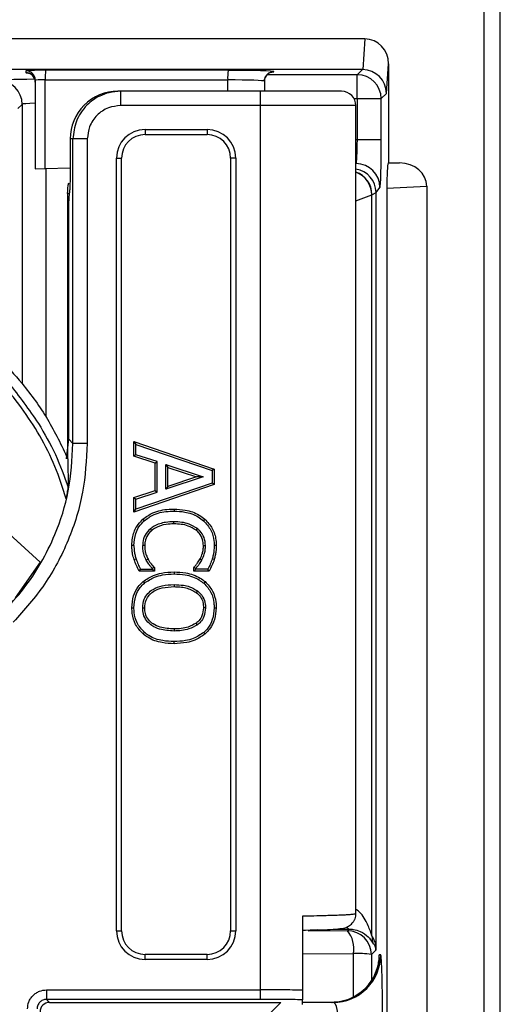
# Model space of a CAD drawing. Units: millimetres. Extents: x -3177 to 622, y -14048 to -4149.
# Drawn here: x -2286 to -2236, y -6473 to -6370 of the extents above; entities that cross this region are included whole.
import ezdxf

# ---------------------------------------------------------------- set-up
doc = ezdxf.new("R2010")
doc.units = ezdxf.units.MM
doc.header["$LTSCALE"] = 10
doc.layers.add('SICHTBAR', color=7, linetype='Continuous', lineweight=25)

msp = doc.modelspace()

# ---------------------------------------------------------------- linework, layer by layer
at = {"layer": 'SICHTBAR'}
for p, q in [((-2235.79, -6666.41), (-2235.79, -6363)), ((-2237.49, -6664.71), (-2237.49, -6364.71)), ((-2249.97, -6371.71), (-2617.63, -6371.71)), ((-2249.97, -6371.71), (-2250.2, -6374.94)), ((-2247.71, -6377.43), (-2247.49, -6374.34)), ((-2247.49, -6374.34), (-2247.49, -6384.71)), ((-2250.22, -6374.94), (-2616.64, -6374.94)), ((-2285.49, -6375.06), (-2285.49, -6375.25)), ((-2264.3, -6375.02), (-2283.41, -6375)), ((-2250.76, -6375.48), (-2260.22, -6375.48)), ((-2250.22, -6374.94), (-2250.76, -6375.48)), ((-2250.76, -6377.98), (-2250.76, -6375.48)), ((-2284.49, -6376.05), (-2284.49, -6385.33)), ((-2283.45, -6376), (-2264.34, -6376.02)), ((-2283.45, -6385.31), (-2283.45, -6376)), ((-2264.34, -6376.02), (-2264.34, -6377.21)), ((-2260.49, -6376.15), (-2260.49, -6377.21)), ((-2275.54, -6377.21), (-2275.83, -6377.21)), ((-2260.91, -6377.21), (-2275.54, -6377.21)), ((-2275.54, -6378.71), (-2275.54, -6377.21)), ((-2252.41, -6377.21), (-2260.91, -6377.21)), ((-2260.91, -6378.71), (-2260.91, -6377.21)), ((-2248.26, -6377.98), (-2247.71, -6377.43)), ((-2286.3, -6379.02), (-2285.86, -6378.58)), ((-2285.86, -6378.58), (-2285.86, -6407.87)), ((-2260.91, -6378.71), (-2275.54, -6378.71)), ((-2260.91, -6471.39), (-2260.91, -6378.71)), ((-2250.91, -6378.71), (-2260.91, -6378.71)), ((-2251.09, -6377.98), (-2250.76, -6377.98)), ((-2250.91, -6463.4), (-2250.91, -6378.71)), ((-2250.76, -6377.98), (-2248.26, -6377.98)), ((-2250.76, -6377.98), (-2250.76, -6382.29)), ((-2248.26, -6382.29), (-2248.26, -6377.98)), ((-2272.99, -6381.21), (-2266.49, -6381.21)), ((-2272.99, -6381.21), (-2272.99, -6381.74)), ((-2272.99, -6381.74), (-2266.49, -6381.74)), ((-2266.49, -6381.21), (-2266.49, -6381.74)), ((-2280.83, -6382.21), (-2280.83, -6385.44)), ((-2280.54, -6382.21), (-2280.83, -6382.21)), ((-2280.54, -6414.12), (-2280.54, -6382.21)), ((-2279.04, -6382.21), (-2280.54, -6382.21)), ((-2279.04, -6382.21), (-2279.04, -6414.12)), ((-2250.76, -6382.29), (-2250.91, -6382.29)), ((-2248.26, -6382.29), (-2250.76, -6382.29)), ((-2275.99, -6465.21), (-2275.99, -6384.21)), ((-2275.99, -6384.21), (-2275.45, -6384.21)), ((-2275.45, -6465.21), (-2275.45, -6384.21)), ((-2264.03, -6384.21), (-2264.03, -6465.21)), ((-2263.49, -6384.21), (-2264.03, -6384.21)), ((-2263.49, -6384.21), (-2263.49, -6465.21)), ((-2250.91, -6384.79), (-2250.89, -6384.79)), ((-2250.89, -6384.79), (-2250.91, -6384.81)), ((-2247.54, -6384.76), (-2247.49, -6384.71)), ((-2246.34, -6384.71), (-2247.54, -6384.76)), ((-2247.49, -6384.71), (-2246.34, -6384.71)), ((-2284.49, -6385.33), (-2283.45, -6385.31)), ((-2283.45, -6385.31), (-2280.83, -6385.24)), ((-2283.36, -6411.37), (-2283.36, -6385.31)), ((-2280.93, -6387.91), (-2281.13, -6387.91)), ((-2281.13, -6387.91), (-2281.13, -6415.63)), ((-2249.23, -6388.05), (-2248.8, -6387.83)), ((-2248.8, -6387.83), (-2248.39, -6387.29)), ((-2248.8, -6467.05), (-2248.8, -6387.83)), ((-2247.68, -6387.36), (-2243.49, -6387.17)), ((-2247.68, -6387.36), (-2247.68, -6497.4)), ((-2243.49, -6387.17), (-2243.49, -6497.21)), ((-2283.98, -6426.57), (-2326.48, -6388.06)), ((-2280.99, -6413.67), (-2280.99, -6388.86)), ((-2250.91, -6388.68), (-2249.24, -6388.05)), ((-2249.24, -6465.73), (-2249.24, -6388.05)), ((-2281.22, -6415.72), (-2280.99, -6413.67)), ((-2280.54, -6414.12), (-2280.99, -6413.67)), ((-2279.04, -6414.12), (-2280.54, -6414.12)), ((-2274.17, -6415.46), (-2274.17, -6413.93)), ((-2274.17, -6413.93), (-2273.95, -6414.23)), ((-2274.17, -6413.93), (-2265.74, -6416.81)), ((-2273.95, -6415.3), (-2273.95, -6414.23)), ((-2273.95, -6414.23), (-2265.95, -6416.96)), ((-2281.08, -6415.74), (-2281.04, -6418.75)), ((-2273.95, -6415.3), (-2274.17, -6415.46)), ((-2271.94, -6416.19), (-2274.17, -6415.46)), ((-2271.73, -6416.03), (-2273.95, -6415.3)), ((-2271.94, -6416.19), (-2271.73, -6416.03)), ((-2271.94, -6419.06), (-2271.94, -6416.19)), ((-2271.73, -6419.22), (-2271.73, -6416.03)), ((-2270.81, -6418.92), (-2270.81, -6416.33)), ((-2270.81, -6416.33), (-2266.92, -6417.62)), ((-2270.81, -6416.33), (-2270.6, -6416.63)), ((-2270.6, -6418.62), (-2270.6, -6416.63)), ((-2270.6, -6416.63), (-2267.6, -6417.62)), ((-2265.74, -6416.81), (-2265.95, -6416.96)), ((-2265.74, -6416.81), (-2265.74, -6418.44)), ((-2266.92, -6417.62), (-2270.81, -6418.92)), ((-2267.6, -6417.62), (-2270.6, -6418.62)), ((-2266.92, -6417.62), (-2267.6, -6417.62)), ((-2265.95, -6416.96), (-2265.95, -6418.29)), ((-2265.74, -6418.44), (-2274.17, -6421.32)), ((-2265.95, -6418.29), (-2273.95, -6421.02)), ((-2270.6, -6418.62), (-2270.81, -6418.92)), ((-2265.74, -6418.44), (-2265.95, -6418.29)), ((-2274.17, -6419.79), (-2271.94, -6419.06)), ((-2274.17, -6421.32), (-2274.17, -6419.79)), ((-2274.17, -6419.79), (-2273.95, -6419.95)), ((-2273.95, -6419.95), (-2271.73, -6419.22)), ((-2273.95, -6421.02), (-2273.95, -6419.95)), ((-2271.94, -6419.06), (-2271.73, -6419.22)), ((-2274.17, -6421.32), (-2273.95, -6421.02)), ((-2269.96, -6421.01), (-2269.96, -6421.22)), ((-2273.24, -6422.07), (-2273.09, -6422.22)), ((-2272.29, -6423.24), (-2272.43, -6423.07)), ((-2269.97, -6422.55), (-2269.97, -6422.33)), ((-2267.64, -6423.21), (-2267.51, -6423.05)), ((-2274.16, -6424.81), (-2274.37, -6424.8)), ((-2273.03, -6424.82), (-2273.24, -6424.81)), ((-2266.88, -6424.82), (-2266.66, -6424.81)), ((-2265.54, -6424.82), (-2265.75, -6424.82)), ((-2283.98, -6426.57), (-2286.58, -6430.3)), ((-2274.13, -6426.29), (-2273.93, -6426.23)), ((-2272.67, -6426.26), (-2272.86, -6426.37)), ((-2272.02, -6427.13), (-2272.23, -6427.22)), ((-2272.23, -6427.3), (-2272.23, -6427.22)), ((-2272.02, -6427.13), (-2272.02, -6427.51)), ((-2267.89, -6427.51), (-2267.89, -6427.13)), ((-2267.89, -6427.13), (-2267.68, -6427.21)), ((-2267.68, -6427.3), (-2267.68, -6427.21)), ((-2267.22, -6426.21), (-2267.03, -6426.31)), ((-2265.75, -6426.29), (-2265.96, -6426.23)), ((-2273.62, -6427.51), (-2273.48, -6427.3)), ((-2272.02, -6427.51), (-2273.62, -6427.51)), ((-2273.48, -6427.3), (-2272.23, -6427.3)), ((-2272.02, -6427.51), (-2272.23, -6427.3)), ((-2269.96, -6427.59), (-2269.96, -6427.8)), ((-2267.89, -6427.51), (-2267.68, -6427.3)), ((-2266.29, -6427.51), (-2267.89, -6427.51)), ((-2266.42, -6427.3), (-2267.68, -6427.3)), ((-2266.29, -6427.51), (-2266.42, -6427.3)), ((-2273.2, -6428.6), (-2273.06, -6428.76)), ((-2269.96, -6428.92), (-2269.96, -6429.13)), ((-2266.71, -6428.6), (-2266.85, -6428.77)), ((-2267.5, -6429.57), (-2267.63, -6429.74)), ((-2274.37, -6431.34), (-2274.16, -6431.34)), ((-2266.66, -6431.35), (-2266.88, -6431.35)), ((-2265.75, -6431.34), (-2265.54, -6431.34)), ((-2267.5, -6433.12), (-2267.63, -6432.95)), ((-2273.2, -6434.09), (-2273.06, -6433.93)), ((-2269.96, -6433.56), (-2269.96, -6433.78)), ((-2266.71, -6434.09), (-2266.85, -6433.93)), ((-2269.96, -6435.11), (-2269.96, -6434.89)), ((-2256.49, -6463.67), (-2256.49, -6471.42)), ((-2275.99, -6465.21), (-2275.45, -6465.21)), ((-2264.03, -6465.21), (-2263.49, -6465.21)), ((-2254.88, -6465.11), (-2256.49, -6465.16)), ((-2256.49, -6465.16), (-2256.19, -6465.15)), ((-2251.79, -6465.2), (-2255.9, -6465.23)), ((-2251.62, -6465.03), (-2251.79, -6465.2)), ((-2249.29, -6467.7), (-2248.8, -6467.21)), ((-2266.49, -6467.67), (-2272.99, -6467.67)), ((-2272.99, -6468.21), (-2272.99, -6467.67)), ((-2266.49, -6468.21), (-2272.99, -6468.21)), ((-2266.49, -6468.21), (-2266.49, -6467.67)), ((-2256.49, -6467.61), (-2251.16, -6467.58)), ((-2251.16, -6472.11), (-2251.16, -6467.58)), ((-2249.29, -6467.7), (-2249.29, -6470.46)), ((-2248.31, -6467.71), (-2248.46, -6467.71)), ((-2283.31, -6471.39), (-2260.91, -6471.39)), ((-2283.31, -6471.39), (-2283.31, -6472.39)), ((-2260.91, -6472.39), (-2260.91, -6471.39)), ((-2260.91, -6472.39), (-2283.31, -6472.39)), ((-2283.31, -6472.39), (-2282.99, -6472.71)), ((-2256.49, -6472.91), (-2256.49, -6472.43)), ((-2282.99, -6472.71), (-2258.76, -6472.71)), ((-2258.76, -6472.71), (-2263.28, -6477.22)), ((-2253.31, -6472.71), (-2256.49, -6472.71))]:
    msp.add_line(p, q, dxfattribs=at)
at = {"layer": 'SICHTBAR', "flags": 128}
for points in [[(-2266.73, -6422.06), (-2266.8, -6422.14), (-2266.87, -6422.22)], [(-2273.24, -6431.35), (-2273.14, -6431.35), (-2273.03, -6431.35)]]:
    msp.add_lwpolyline(points, dxfattribs=at)
at = {"layer": 'SICHTBAR'}
for centre, radius, start, end in [((-2285.49, -6376.05), 1, 0.0098, 90.0098), ((-2285.49, -6376.25), 1, 0.0098, 90.0098), ((-2276.31, -6375.77), 7.14, 173.8455, 181.8768), ((-2257.2, -6375.79), 7.14, 173.8455, 181.8768), ((-2259.49, -6376.15), 1, 89.9902, 179.9902), ((-2250.76, -6377.98), 2.5, 0.046, 89.954), ((-2288.36, -6378.58), 2.5, 0.046, 89.954), ((-2252.41, -6378.71), 1.5, 0, 90), ((-2272.99, -6384.21), 3, 90, 180), ((-2272.99, -6384.21), 2.46, 90, 180), ((-2266.49, -6384.21), 3, 0, 90), ((-2266.49, -6384.21), 2.46, 0, 90), ((-2250.89, -6387.29), 2.5, 0.0689, 89.9464), ((-2251.74, -6388.05), 2.51, 0.1282, 70.5933), ((-2251.75, -6388.07), 2.51, 0.3356, 70.4422), ((-2272.99, -6465.21), 3, 180, 270), ((-2272.99, -6465.21), 2.46, 180, 270), ((-2266.49, -6465.21), 3, 270, 0), ((-2266.49, -6465.21), 2.46, 270, 0), ((-2251.46, -6464.61), 0.449, 203.0799, 249.0799), ((-2251.79, -6467.7), 2.5, 0.046, 89.954), ((-2254.09, -6467.09), 2.97, 350.5083, 39.419), ((-2246.76, -6465.75), 2.47, 179.5928, 198.9308), ((-2253.46, -6467.71), 5, 270.0098, 0.0098), ((-2253.31, -6467.71), 5, 270.0098, 0.0098), ((-2250.81, -6476.62), 9.05, 80.374, 92.2176)]:
    msp.add_arc(centre, radius, start, end, dxfattribs=at)
for centre, major_axis, ratio, start_param, end_param in [((-2249.99, -6374.37), (-0.19, -2.65), 0.939408, 1.647233, 3.209076), ((-2283.49, -6375.06), (2, 0), 0.026186, 1.533453, 3.141593), ((-2283.49, -6375.25), (2, 0), 0.026186, 3.141593, 3.584831), ((-2264.49, -6375.15), (5, 0), 0.026186, 0, 1.533453), ((-2264.49, -6375.15), (5, 0), 0.026186, 5.890952, 6.283185), ((-2250.42, -6377.63), (1.1, 2.51), 0.899394, 0.367817, 0.376085), ((-2250.21, -6377.43), (2.28, -1.04), 0.993478, 0.431089, 1.992932), ((-2283.36, -6376.08), (5, 0), 0.026186, 1.818978, 3.115413), ((-2283.49, -6376.05), (1, 0), 0.052372, 1.533453, 3.141593), ((-2264.49, -6376.15), (4, 0), 0.032732, 0, 1.533453), ((-2275.83, -6382.21), (5.01, 0), 0.99863, 1.570796, 3.141593), ((-2283.36, -6378.58), (2.5, 0), 0.052361, 2.038053, 3.115413), ((-2250.89, -6382.29), (0, 2.5), 0.052372, 3.176499, 4.712389), ((-2248.39, -6382.29), (0, 5), 0.026186, 3.176499, 4.712389), ((-2247.54, -6387.26), (0.01, 2.5), 0.05475, 0.054946, 1.612654), ((-2246.38, -6387.21), (-2.88, -0.13), 0.865803, 3.102344, 4.660052), ((-2251.3, -6387.83), (-1.6, 1.92), 0.998299, 4.018716, 5.430456), ((-2276.12, -6387.92), (4.49, -2.24), 0.996959, 3.384782, 3.603536), ((-2280.05, -6387.93), (0.37, 2.67), 0.324636, 1.538036, 1.970499), ((-2252.8, -6389.83), (3.8, 2.68), 0.462838, 5.968293, 5.969814), ((-2249.23, -6389.55), (0, 1.5), 0.069927, 0.034907, 0.069813), ((-2253.23, -6464.86), (6.5, 0), 0.026186, 4.712389, 4.962667), ((-2256.79, -6470.2), (7.69, 4.26), 0.517861, 6.034389, 6.33792), ((-2254.3, -6470.2), (5.37, 3.46), 0.336756, 6.069237, 6.40362), ((-2248.46, -6475.21), (0, 7.5), 0.026468, 0, 0.447459), ((-2248.31, -6475.21), (0, 7.5), 0.026346, 4.712389, 6.283185), ((-2282.99, -6473.71), (0.708, -0.708), 0.998783, 2.356803, 3.926382), ((-2253.31, -6475.21), (0, 2.5), 0.25335, 4.712389, 6.283185)]:
    msp.add_ellipse(centre, major_axis=major_axis, ratio=ratio, start_param=start_param, end_param=end_param, dxfattribs=at)
for points, knots in [([(-2285.32, -6375.27), (-2285.33, -6375.27), (-2285.33, -6375.27), (-2285.31, -6375.27), (-2285.27, -6375.28), (-2285.18, -6375.3), (-2285.01, -6375.36), (-2284.79, -6375.51), (-2284.59, -6375.77), (-2284.5, -6376.03), (-2284.49, -6376.2), (-2284.49, -6376.25)], [0, 0, 0, 0, 0.003297, 0.08376, 0.143888, 0.206275, 0.325606, 0.489561, 0.692154, 0.909448, 1, 1, 1, 1]), ([(-2260.49, -6376.15), (-2260.48, -6376.03), (-2260.45, -6375.81), (-2260.3, -6375.54), (-2260.12, -6375.37), (-2259.95, -6375.27), (-2259.83, -6375.22), (-2259.76, -6375.19), (-2259.72, -6375.19), (-2259.72, -6375.19), (-2259.72, -6375.19)], [0, 0, 0, 0, 0.2034939, 0.3697372, 0.5086079, 0.6251708, 0.7165221, 0.7954592, 0.8907659, 1, 1, 1, 1]), ([(-2275.54, -6377.21), (-2275.94, -6377.24), (-2276.7, -6377.29), (-2277.94, -6377.75), (-2278.97, -6378.48), (-2279.74, -6379.44), (-2280.37, -6380.6), (-2280.47, -6381.57), (-2280.54, -6382.21)], [0, 0, 0, 0, 0.155147, 0.29038, 0.500271, 0.630629, 0.757552, 1, 1, 1, 1]), ([(-2275.54, -6378.71), (-2275.98, -6378.75), (-2276.66, -6378.83), (-2277.48, -6379.26), (-2278.03, -6379.71), (-2278.49, -6380.27), (-2278.92, -6381.09), (-2278.99, -6381.77), (-2279.04, -6382.21)], [0, 0, 0, 0, 0.239596, 0.369877, 0.500222, 0.630434, 0.76071, 1, 1, 1, 1]), ([(-2280.83, -6385.44), (-2280.83, -6385.7), (-2280.84, -6386.29), (-2280.86, -6386.98), (-2280.88, -6387.5), (-2280.9, -6387.66), (-2280.9, -6387.72)], [0, 0, 0, 0, 0.274776, 0.64084, 0.851334, 1, 1, 1, 1]), ([(-2320.57, -6387.88), (-2318.48, -6388.41), (-2314.3, -6389.47), (-2308.1, -6391.6), (-2302.12, -6394.46), (-2296.33, -6398.15), (-2290.79, -6402.52), (-2286.34, -6407.07), (-2283.07, -6411.53), (-2281.75, -6414.33), (-2281.08, -6415.74)], [0, 0, 0, 0, 0.129319, 0.258533, 0.392408, 0.526334, 0.669442, 0.814845, 0.906512, 1, 1, 1, 1]), ([(-2281.27, -6419.92), (-2281.62, -6418.78), (-2282.34, -6416.5), (-2283.95, -6413.31), (-2285.93, -6410.29), (-2288.45, -6407.2), (-2291.6, -6404.08), (-2295.28, -6401), (-2299.45, -6398), (-2304.12, -6395.2), (-2309.31, -6392.83), (-2314.73, -6390.96), (-2320.28, -6389.41), (-2324.07, -6388.57), (-2325.94, -6388.16)], [0, 0, 0, 0, 0.062037, 0.124958, 0.185663, 0.249945, 0.332719, 0.416451, 0.499959, 0.600443, 0.699608, 0.797118, 0.899946, 1, 1, 1, 1]), ([(-2294.95, -6400.63), (-2293.6, -6401.74), (-2290.88, -6403.95), (-2287.17, -6407.7), (-2285.16, -6410.58), (-2284.16, -6412.03)], [0, 0, 0, 0, 0.332465, 0.665744, 1, 1, 1, 1]), ([(-2284.16, -6412.03), (-2283.53, -6413.1), (-2282.27, -6415.24), (-2281.45, -6417.58), (-2281.04, -6418.75)], [0, 0, 0, 0, 0.499767, 1, 1, 1, 1]), ([(-2287.85, -6431.78), (-2287.11, -6430.99), (-2285.64, -6429.4), (-2283.83, -6426.66), (-2282.16, -6423.26), (-2280.82, -6419.06), (-2280.64, -6415.79), (-2280.54, -6414.12)], [0, 0, 0, 0, 0.165207, 0.331875, 0.50002, 0.7445, 1, 1, 1, 1]), ([(-2279.04, -6414.12), (-2279.14, -6415.84), (-2279.33, -6419.3), (-2280.91, -6424.31), (-2283.33, -6428.97), (-2285.64, -6431.56), (-2286.79, -6432.84)], [0, 0, 0, 0, 0.247735, 0.500182, 0.752532, 1, 1, 1, 1]), ([(-2281.27, -6419.92), (-2281.22, -6419.71), (-2281.14, -6419.4), (-2281.08, -6419.03), (-2281.05, -6418.86), (-2281.04, -6418.79), (-2281.04, -6418.76), (-2281.04, -6418.75)], [0, 0, 0, 0, 0.48171, 0.745881, 0.885839, 0.945134, 1, 1, 1, 1]), ([(-2273.24, -6422.07), (-2272.89, -6421.82), (-2272.08, -6421.24), (-2270.88, -6421.02), (-2270.13, -6421.01), (-2269.96, -6421.01)], [0, 0, 0, 0, 0.357973, 0.851642, 1, 1, 1, 1]), ([(-2269.96, -6421.01), (-2269.57, -6421.02), (-2268.66, -6421.06), (-2267.52, -6421.44), (-2266.92, -6421.91), (-2266.73, -6422.06)], [0, 0, 0, 0, 0.341025, 0.789213, 1, 1, 1, 1]), ([(-2274.37, -6424.8), (-2274.36, -6424.55), (-2274.32, -6423.87), (-2273.98, -6422.87), (-2273.47, -6422.31), (-2273.24, -6422.07)], [0, 0, 0, 0, 0.252276, 0.672954, 1, 1, 1, 1]), ([(-2273.09, -6422.22), (-2272.75, -6421.98), (-2271.94, -6421.42), (-2270.8, -6421.23), (-2270.1, -6421.22), (-2269.96, -6421.22)], [0, 0, 0, 0, 0.37107, 0.876652, 1, 1, 1, 1]), ([(-2269.96, -6421.22), (-2269.59, -6421.23), (-2268.71, -6421.27), (-2267.63, -6421.63), (-2267.05, -6422.08), (-2266.87, -6422.22)], [0, 0, 0, 0, 0.3404564, 0.7889734, 1, 1, 1, 1]), ([(-2266.73, -6422.06), (-2266.44, -6422.37), (-2265.87, -6422.99), (-2265.57, -6424.01), (-2265.54, -6424.63), (-2265.54, -6424.82)], [0, 0, 0, 0, 0.406429, 0.808716, 1, 1, 1, 1]), ([(-2274.16, -6424.81), (-2274.12, -6424.39), (-2274.07, -6423.71), (-2273.66, -6422.82), (-2273.29, -6422.43), (-2273.09, -6422.22)], [0, 0, 0, 0, 0.43654, 0.708634, 1, 1, 1, 1]), ([(-2272.43, -6423.07), (-2272.63, -6423.28), (-2273.03, -6423.68), (-2273.23, -6424.34), (-2273.24, -6424.71), (-2273.24, -6424.81)], [0, 0, 0, 0, 0.432732, 0.845529, 1, 1, 1, 1]), ([(-2269.97, -6422.33), (-2270.26, -6422.34), (-2270.97, -6422.37), (-2271.83, -6422.64), (-2272.3, -6422.98), (-2272.43, -6423.07)], [0, 0, 0, 0, 0.334232, 0.815645, 1, 1, 1, 1]), ([(-2269.97, -6422.55), (-2270.24, -6422.56), (-2270.91, -6422.58), (-2271.73, -6422.83), (-2272.17, -6423.15), (-2272.29, -6423.24)], [0, 0, 0, 0, 0.332305, 0.816807, 1, 1, 1, 1]), ([(-2267.51, -6423.05), (-2267.79, -6422.87), (-2268.3, -6422.55), (-2269.16, -6422.37), (-2269.7, -6422.34), (-2269.97, -6422.33)], [0, 0, 0, 0, 0.38353, 0.687154, 1, 1, 1, 1]), ([(-2267.64, -6423.21), (-2267.91, -6423.05), (-2268.39, -6422.75), (-2269.2, -6422.58), (-2269.71, -6422.56), (-2269.97, -6422.55)], [0, 0, 0, 0, 0.37875, 0.684776, 1, 1, 1, 1]), ([(-2266.66, -6424.81), (-2266.69, -6424.53), (-2266.75, -6423.97), (-2267.13, -6423.38), (-2267.42, -6423.12), (-2267.51, -6423.05)], [0, 0, 0, 0, 0.420805, 0.826695, 1, 1, 1, 1]), ([(-2266.87, -6422.22), (-2266.58, -6422.53), (-2266.03, -6423.14), (-2265.77, -6424.11), (-2265.76, -6424.66), (-2265.75, -6424.82)], [0, 0, 0, 0, 0.432855, 0.830385, 1, 1, 1, 1]), ([(-2272.29, -6423.24), (-2272.44, -6423.39), (-2272.78, -6423.71), (-2273, -6424.3), (-2273.02, -6424.68), (-2273.03, -6424.82)], [0, 0, 0, 0, 0.349005, 0.777842, 1, 1, 1, 1]), ([(-2266.88, -6424.82), (-2266.9, -6424.61), (-2266.94, -6424.14), (-2267.24, -6423.58), (-2267.53, -6423.31), (-2267.64, -6423.21)], [0, 0, 0, 0, 0.342517, 0.761578, 1, 1, 1, 1]), ([(-2274.13, -6426.29), (-2274.19, -6426.1), (-2274.3, -6425.76), (-2274.36, -6425.25), (-2274.37, -6424.95), (-2274.37, -6424.8)], [0, 0, 0, 0, 0.410089, 0.703155, 1, 1, 1, 1]), ([(-2274.16, -6424.81), (-2274.15, -6425.01), (-2274.15, -6425.36), (-2274.05, -6425.83), (-2273.97, -6426.1), (-2273.93, -6426.23)], [0, 0, 0, 0, 0.429181, 0.713275, 1, 1, 1, 1]), ([(-2272.86, -6426.37), (-2272.94, -6426.19), (-2273.1, -6425.86), (-2273.22, -6425.33), (-2273.24, -6424.99), (-2273.24, -6424.81)], [0, 0, 0, 0, 0.361852, 0.676534, 1, 1, 1, 1]), ([(-2273.03, -6424.82), (-2273.02, -6425), (-2273.01, -6425.34), (-2272.88, -6425.83), (-2272.74, -6426.12), (-2272.67, -6426.26)], [0, 0, 0, 0, 0.365619, 0.678896, 1, 1, 1, 1]), ([(-2267.22, -6426.21), (-2267.13, -6426.02), (-2266.99, -6425.71), (-2266.89, -6425.23), (-2266.88, -6424.96), (-2266.88, -6424.82)], [0, 0, 0, 0, 0.428348, 0.710787, 1, 1, 1, 1]), ([(-2267.03, -6426.31), (-2266.94, -6426.12), (-2266.79, -6425.79), (-2266.68, -6425.28), (-2266.67, -6424.97), (-2266.66, -6424.81)], [0, 0, 0, 0, 0.3996019, 0.6959747, 1, 1, 1, 1]), ([(-2265.75, -6424.82), (-2265.76, -6425.03), (-2265.77, -6425.37), (-2265.85, -6425.84), (-2265.92, -6426.1), (-2265.96, -6426.23)], [0, 0, 0, 0, 0.4355686, 0.7169192, 1, 1, 1, 1]), ([(-2265.54, -6424.82), (-2265.54, -6425.03), (-2265.55, -6425.38), (-2265.64, -6425.87), (-2265.71, -6426.15), (-2265.75, -6426.29)], [0, 0, 0, 0, 0.416972, 0.707526, 1, 1, 1, 1]), ([(-2273.62, -6427.51), (-2273.71, -6427.31), (-2273.91, -6426.92), (-2274.06, -6426.5), (-2274.13, -6426.29)], [0, 0, 0, 0, 0.499518, 1, 1, 1, 1]), ([(-2273.93, -6426.23), (-2273.86, -6426.41), (-2273.74, -6426.78), (-2273.57, -6427.12), (-2273.48, -6427.3)], [0, 0, 0, 0, 0.498032, 1, 1, 1, 1]), ([(-2272.23, -6427.22), (-2272.3, -6427.14), (-2272.43, -6427), (-2272.65, -6426.72), (-2272.78, -6426.5), (-2272.86, -6426.37)], [0, 0, 0, 0, 0.279526, 0.559081, 1, 1, 1, 1]), ([(-2272.67, -6426.26), (-2272.62, -6426.35), (-2272.52, -6426.52), (-2272.31, -6426.81), (-2272.13, -6427.01), (-2272.02, -6427.13)], [0, 0, 0, 0, 0.2714344, 0.5431871, 1, 1, 1, 1]), ([(-2267.89, -6427.13), (-2267.82, -6427.05), (-2267.69, -6426.89), (-2267.45, -6426.6), (-2267.31, -6426.36), (-2267.22, -6426.21)], [0, 0, 0, 0, 0.273008, 0.546059, 1, 1, 1, 1]), ([(-2267.68, -6427.21), (-2267.61, -6427.13), (-2267.47, -6426.97), (-2267.24, -6426.69), (-2267.11, -6426.45), (-2267.03, -6426.31)], [0, 0, 0, 0, 0.280431, 0.560985, 1, 1, 1, 1]), ([(-2265.96, -6426.23), (-2266.02, -6426.41), (-2266.15, -6426.78), (-2266.33, -6427.12), (-2266.42, -6427.3)], [0, 0, 0, 0, 0.49777, 1, 1, 1, 1]), ([(-2265.75, -6426.29), (-2265.82, -6426.5), (-2265.97, -6426.92), (-2266.18, -6427.31), (-2266.29, -6427.51)], [0, 0, 0, 0, 0.497539, 1, 1, 1, 1]), ([(-2273.2, -6428.6), (-2272.85, -6428.36), (-2272.26, -6427.95), (-2271.13, -6427.65), (-2270.4, -6427.61), (-2269.96, -6427.59)], [0, 0, 0, 0, 0.363468, 0.618133, 1, 1, 1, 1]), ([(-2273.06, -6428.76), (-2272.71, -6428.53), (-2272.13, -6428.13), (-2271.05, -6427.85), (-2270.36, -6427.82), (-2269.96, -6427.8)], [0, 0, 0, 0, 0.374865, 0.63583, 1, 1, 1, 1]), ([(-2269.96, -6427.59), (-2269.55, -6427.6), (-2268.6, -6427.64), (-2267.47, -6428.03), (-2266.87, -6428.48), (-2266.71, -6428.6)], [0, 0, 0, 0, 0.354973, 0.818646, 1, 1, 1, 1]), ([(-2269.96, -6427.8), (-2269.56, -6427.82), (-2268.66, -6427.85), (-2267.58, -6428.22), (-2267.01, -6428.65), (-2266.85, -6428.77)], [0, 0, 0, 0, 0.354798, 0.819104, 1, 1, 1, 1]), ([(-2274.37, -6431.34), (-2274.34, -6430.92), (-2274.28, -6430.15), (-2273.81, -6429.2), (-2273.38, -6428.77), (-2273.2, -6428.6)], [0, 0, 0, 0, 0.406795, 0.75462, 1, 1, 1, 1]), ([(-2274.16, -6431.34), (-2274.12, -6430.92), (-2274.07, -6430.17), (-2273.6, -6429.29), (-2273.21, -6428.91), (-2273.06, -6428.76)], [0, 0, 0, 0, 0.433245, 0.779699, 1, 1, 1, 1]), ([(-2273.24, -6431.35), (-2273.22, -6431.04), (-2273.17, -6430.49), (-2272.72, -6429.83), (-2272.09, -6429.32), (-2271.14, -6428.97), (-2270.38, -6428.93), (-2269.96, -6428.92)], [0, 0, 0, 0, 0.199825, 0.352405, 0.504234, 0.726575, 1, 1, 1, 1]), ([(-2273.03, -6431.35), (-2273.01, -6431.07), (-2272.96, -6430.58), (-2272.57, -6429.99), (-2272, -6429.52), (-2271.11, -6429.18), (-2270.38, -6429.15), (-2269.96, -6429.13)], [0, 0, 0, 0, 0.192239, 0.339795, 0.486584, 0.705985, 1, 1, 1, 1]), ([(-2269.96, -6428.92), (-2269.62, -6428.93), (-2269.07, -6428.95), (-2268.23, -6429.14), (-2267.77, -6429.41), (-2267.5, -6429.57)], [0, 0, 0, 0, 0.389155, 0.637359, 1, 1, 1, 1]), ([(-2269.96, -6429.13), (-2269.75, -6429.14), (-2269.34, -6429.15), (-2268.52, -6429.26), (-2267.99, -6429.55), (-2267.63, -6429.74)], [0, 0, 0, 0, 0.255164, 0.510679, 1, 1, 1, 1]), ([(-2266.85, -6428.77), (-2266.56, -6429.07), (-2266.03, -6429.66), (-2265.78, -6430.62), (-2265.76, -6431.17), (-2265.75, -6431.34)], [0, 0, 0, 0, 0.4293767, 0.8173512, 1, 1, 1, 1]), ([(-2266.71, -6428.6), (-2266.42, -6428.91), (-2265.86, -6429.52), (-2265.57, -6430.54), (-2265.54, -6431.14), (-2265.54, -6431.34)], [0, 0, 0, 0, 0.410807, 0.803047, 1, 1, 1, 1]), ([(-2267.63, -6429.74), (-2267.47, -6429.88), (-2267.17, -6430.16), (-2266.91, -6430.74), (-2266.89, -6431.14), (-2266.88, -6431.35)], [0, 0, 0, 0, 0.339789, 0.664855, 1, 1, 1, 1]), ([(-2267.5, -6429.57), (-2267.29, -6429.77), (-2266.88, -6430.15), (-2266.68, -6430.83), (-2266.67, -6431.22), (-2266.66, -6431.35)], [0, 0, 0, 0, 0.426908, 0.811259, 1, 1, 1, 1]), ([(-2273.2, -6434.09), (-2273.49, -6433.78), (-2274.06, -6433.17), (-2274.34, -6432.14), (-2274.36, -6431.54), (-2274.37, -6431.34)], [0, 0, 0, 0, 0.409524, 0.807293, 1, 1, 1, 1]), ([(-2273.06, -6433.93), (-2273.34, -6433.61), (-2273.89, -6433.02), (-2274.13, -6432.05), (-2274.15, -6431.51), (-2274.16, -6431.34)], [0, 0, 0, 0, 0.43657, 0.82793, 1, 1, 1, 1]), ([(-2269.96, -6433.78), (-2270.47, -6433.75), (-2271.28, -6433.71), (-2272.26, -6433.27), (-2272.86, -6432.72), (-2273.2, -6432.05), (-2273.23, -6431.57), (-2273.24, -6431.35)], [0, 0, 0, 0, 0.331207, 0.526126, 0.690565, 0.855909, 1, 1, 1, 1]), ([(-2269.96, -6433.56), (-2270.45, -6433.54), (-2271.21, -6433.5), (-2272.13, -6433.1), (-2272.68, -6432.6), (-2272.99, -6431.99), (-2273.02, -6431.55), (-2273.03, -6431.35)], [0, 0, 0, 0, 0.342607, 0.533597, 0.694954, 0.857331, 1, 1, 1, 1]), ([(-2266.88, -6431.35), (-2266.9, -6431.63), (-2266.95, -6432.11), (-2267.28, -6432.65), (-2267.53, -6432.86), (-2267.63, -6432.95)], [0, 0, 0, 0, 0.459635, 0.779941, 1, 1, 1, 1]), ([(-2266.66, -6431.35), (-2266.69, -6431.67), (-2266.74, -6432.2), (-2267.11, -6432.79), (-2267.39, -6433.03), (-2267.5, -6433.12)], [0, 0, 0, 0, 0.463094, 0.787473, 1, 1, 1, 1]), ([(-2265.75, -6431.34), (-2265.79, -6431.76), (-2265.85, -6432.53), (-2266.31, -6433.41), (-2266.7, -6433.79), (-2266.85, -6433.93)], [0, 0, 0, 0, 0.434489, 0.793729, 1, 1, 1, 1]), ([(-2265.54, -6431.34), (-2265.57, -6431.76), (-2265.63, -6432.55), (-2266.11, -6433.5), (-2266.54, -6433.92), (-2266.71, -6434.09)], [0, 0, 0, 0, 0.407896, 0.770624, 1, 1, 1, 1]), ([(-2267.63, -6432.95), (-2267.9, -6433.11), (-2268.39, -6433.39), (-2269.2, -6433.54), (-2269.7, -6433.55), (-2269.96, -6433.56)], [0, 0, 0, 0, 0.383441, 0.687795, 1, 1, 1, 1]), ([(-2267.5, -6433.12), (-2267.79, -6433.29), (-2268.31, -6433.59), (-2269.17, -6433.75), (-2269.69, -6433.77), (-2269.96, -6433.78)], [0, 0, 0, 0, 0.3896233, 0.6909024, 1, 1, 1, 1]), ([(-2269.96, -6435.11), (-2270.37, -6435.09), (-2271.32, -6435.04), (-2272.45, -6434.67), (-2273.04, -6434.21), (-2273.2, -6434.09)], [0, 0, 0, 0, 0.357253, 0.826308, 1, 1, 1, 1]), ([(-2269.96, -6434.89), (-2270.35, -6434.87), (-2271.26, -6434.83), (-2272.35, -6434.48), (-2272.91, -6434.04), (-2273.06, -6433.93)], [0, 0, 0, 0, 0.35822, 0.828439, 1, 1, 1, 1]), ([(-2266.85, -6433.93), (-2267.2, -6434.16), (-2267.79, -6434.56), (-2268.87, -6434.84), (-2269.55, -6434.87), (-2269.96, -6434.89)], [0, 0, 0, 0, 0.3787947, 0.6365227, 1, 1, 1, 1]), ([(-2266.71, -6434.09), (-2267.05, -6434.33), (-2267.65, -6434.73), (-2268.77, -6435.05), (-2269.51, -6435.08), (-2269.96, -6435.11)], [0, 0, 0, 0, 0.361596, 0.615915, 1, 1, 1, 1]), ([(-2249.24, -6465.73), (-2249.25, -6465.69), (-2249.28, -6465.61), (-2249.43, -6465.1), (-2249.83, -6464.19), (-2250.37, -6463.26), (-2250.89, -6463), (-2250.91, -6462.99)], [0, 0, 0, 0, 0.101933, 0.178885, 0.563049, 0.985136, 1, 1, 1, 1]), ([(-2250.94, -6463.4), (-2250.95, -6463.42), (-2250.95, -6463.45), (-2251.29, -6463.49), (-2251.75, -6463.53), (-2252.27, -6463.56), (-2252.84, -6463.58), (-2253.48, -6463.6), (-2254.6, -6463.64), (-2255.69, -6463.66), (-2256.49, -6463.67)], [0, 0, 0, 0, 0.123237, 0.267288, 0.385136, 0.476755, 0.570695, 0.661989, 0.750639, 1, 1, 1, 1]), ([(-2255.84, -6465.14), (-2255.76, -6465.14), (-2255.13, -6465.13), (-2254.16, -6465.09), (-2253.01, -6465.03), (-2252.23, -6464.93), (-2251.8, -6464.81), (-2251.5, -6464.61), (-2251.33, -6464.45), (-2251.21, -6464.3), (-2251.13, -6464.18), (-2251.06, -6464.06), (-2250.98, -6463.89), (-2250.92, -6463.66), (-2250.91, -6463.49), (-2250.91, -6463.4)], [0, 0, 0, 0, 0.029824, 0.230462, 0.438857, 0.633955, 0.78792, 0.841204, 0.879987, 0.896036, 0.910947, 0.925434, 0.939975, 0.96979, 1, 1, 1, 1]), ([(-2251.62, -6465.03), (-2251.47, -6465.03), (-2251.01, -6465.05), (-2250.25, -6465.32), (-2249.58, -6465.82), (-2249.21, -6466.38), (-2249.13, -6466.51), (-2249.1, -6466.55)], [0, 0, 0, 0, 0.078007, 0.236347, 0.534124, 0.830159, 1, 1, 1, 1]), ([(-2248.8, -6467.21), (-2248.8, -6467.2), (-2248.8, -6467.19), (-2248.8, -6467.14), (-2248.8, -6467.09), (-2248.8, -6467.05)], [0, 0, 0, 0, 0.060421, 0.445098, 1, 1, 1, 1]), ([(-2248.56, -6468.99), (-2248.56, -6468.92), (-2248.55, -6468.68), (-2248.53, -6468.49), (-2248.53, -6468.43), (-2248.54, -6468.53), (-2248.58, -6468.77), (-2248.68, -6469.21), (-2248.92, -6469.85), (-2249.33, -6470.58), (-2249.95, -6471.31), (-2250.78, -6471.98), (-2251.79, -6472.47), (-2252.72, -6472.68), (-2253.28, -6472.7), (-2253.45, -6472.71)], [0, 0, 0, 0, 0.041396, 0.146154, 0.216952, 0.263757, 0.303462, 0.352338, 0.4285, 0.512021, 0.609659, 0.715506, 0.830183, 0.948429, 1, 1, 1, 1]), ([(-2285.3, -6473.39), (-2285.28, -6473.14), (-2285.24, -6472.75), (-2284.99, -6472.29), (-2284.73, -6471.97), (-2284.41, -6471.71), (-2283.95, -6471.46), (-2283.56, -6471.42), (-2283.31, -6471.39)], [0, 0, 0, 0, 0.2395001, 0.3696705, 0.5000001, 0.6301575, 0.7604999, 1, 1, 1, 1]), ([(-2256.49, -6471.42), (-2257.2, -6471.41), (-2258.62, -6471.4), (-2260.15, -6471.39), (-2260.91, -6471.39)], [0, 0, 0, 0, 0.504447, 1, 1, 1, 1]), ([(-2256.49, -6471.42), (-2256.49, -6471.53), (-2256.49, -6471.74), (-2256.49, -6472.02), (-2256.49, -6472.24), (-2256.49, -6472.39), (-2256.49, -6472.42), (-2256.49, -6472.43)], [0, 0, 0, 0, 0.189956, 0.379606, 0.577354, 0.795063, 1, 1, 1, 1]), ([(-2283.31, -6472.39), (-2283.37, -6472.39), (-2283.51, -6472.4), (-2283.76, -6472.48), (-2284.03, -6472.67), (-2284.21, -6472.94), (-2284.29, -6473.19), (-2284.3, -6473.32), (-2284.3, -6473.39)], [0, 0, 0, 0, 0.1305325, 0.2575388, 0.4999999, 0.7424455, 0.8694557, 1, 1, 1, 1]), ([(-2256.49, -6472.43), (-2257.19, -6472.42), (-2258.59, -6472.4), (-2260.13, -6472.39), (-2260.91, -6472.39)], [0, 0, 0, 0, 0.500019, 1, 1, 1, 1])]:
    msp.add_open_spline(points, degree=3, knots=knots, dxfattribs=at)

doc.saveas('drawing.dxf')
